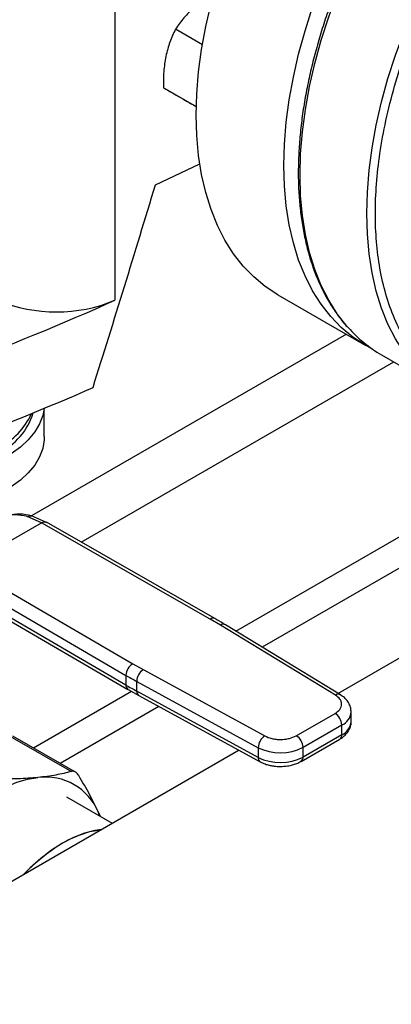
# Model space of a CAD drawing. Extents: x 0.4 to 10.6, y 0.4 to 8.1.
# Drawn here: x 3 to 3.1, y 4.8 to 5 of the extents above; entities that cross this region are included whole.
import ezdxf

# ---------------------------------------------------------------- set-up
doc = ezdxf.new("R2010")
doc.units = 0
doc.linetypes.add('SLD-SOLID', pattern=[0])
doc.layers.get('0').update_dxf_attribs({"linetype": 'CONTINUOUS'})

msp = doc.modelspace()

# ---------------------------------------------------------------- linework, layer by layer
at = {"color": 7, "linetype": 'SLD-SOLID'}
for p, q in [((3.007800145748412, 5.107576651386383), (3.007800145748412, 4.970950728137784)), ((3.031874358774073, 5.041438108232671), (3.024446248291869, 5.045726265138021)), ((3.030219970547571, 5.024350612603998), (3.021144297269854, 5.029589887266098)), ((3.030219933590816, 5.024348940983286), (3.030165395225918, 5.024380425311139)), ((3.338972880684516, 5.018192952057639), (3.069246958910926, 4.862483491786797)), ((3.018962215391112, 5.002812326344244), (3.03116293511481, 5.008590732297848)), ((3.052621744291093, 4.972479809626139), (3.076748747323697, 4.958551587245966)), ((3.081223515330651, 4.955892592961563), (3.0996082916415, 4.945279287507867)), ((2.988334826513763, 4.933325108177641), (2.988334826513763, 4.941136532306722)), ((2.966662773882833, 4.897466181185368), (2.987594915674392, 4.909550049429277)), ((2.987594915674392, 4.909550049429277), (2.983602490056258, 4.91125767631519)), ((2.988923138012329, 4.909670837289526), (2.984760973041822, 4.911445857375107)), ((3.034017068430593, 4.882981144901843), (2.987594915674392, 4.909550049429342)), ((3.035320822243163, 4.883115959068468), (2.988894110351815, 4.909687472958562)), ((2.966662773882833, 4.897466181185433), (3.012686453193685, 4.870667242835841)), ((2.964798826035306, 4.894256281782853), (3.010822547530391, 4.867457318140521)), ((3.010822547530634, 4.864778377726481), (2.96518154355156, 4.891354489623052)), ((2.9657212461299, 4.890155120109371), (3.011365730099348, 4.863576981863609)), ((3.03686492038209, 4.881298753311993), (3.034017068430593, 4.882981144901843)), ((3.068532420411602, 4.861988194770252), (3.03686492038209, 4.881298753311993)), ((3.069898901338149, 4.862085943123433), (3.03823140117871, 4.881396501594207)), ((3.012686453193685, 4.870667242835841), (3.015600756678167, 4.869023212897934)), ((3.015600756678167, 4.869023212897934), (3.049051249625605, 4.850741954258442)), ((3.010822547530391, 4.867457318140521), (3.010822547530634, 4.864778377726481)), ((3.013796326595361, 4.865779735828361), (3.047246819419363, 4.847498477114105)), ((3.01379632659533, 4.8631007961569), (3.013796326595361, 4.865779735828361)), ((3.011392709344653, 4.863593026379553), (3.014353945551155, 4.861905516791635)), ((3.047246819419504, 4.844819537442544), (3.01379632659533, 4.8631007961569)), ((3.01434204168138, 4.8618979629576), (3.047792534505757, 4.843616704243141)), ((3.057744588686989, 4.850810647831337), (3.068413426759915, 4.856969636953079)), ((3.072863876740297, 4.854692124559773), (3.072863876740297, 4.857371064231322)), ((3.05960051212356, 4.847596094299801), (3.070269350196103, 4.85375508342129)), ((3.070269350195994, 4.851076143749718), (3.070269350196103, 4.85375508342129)), ((2.978877942433848, 4.85070891640607), (2.9957990665802, 4.840940545345347)), ((2.996876094847035, 4.840779987321921), (2.979676561863404, 4.850709066366982)), ((3.059056818121104, 4.843715462222731), (3.069725656194039, 4.849874451344466)), ((3.070269350195994, 4.851076143749718), (3.059600512123266, 4.84491715462809)), ((3.042025151052372, 4.8467686766093), (2.920633495801412, 4.776690765683196)), ((3.047246819419363, 4.847498477114105), (3.047246819419504, 4.844819537442544)), ((3.059600512123266, 4.84491715462809), (3.05960051212356, 4.847596094299801)), ((3.007103211013296, 4.826608669742553), (2.994565313183778, 4.833846644094917)), ((3.003246639065423, 4.82962566355533), (3.003686966286026, 4.828580825845083)), ((3.003664125756342, 4.828594011402207), (3.003246639065423, 4.82962566355533))]:
    msp.add_line(p, q, dxfattribs=at)
at = {"color": 8, "linetype": 'SLD-SOLID'}
for p, q in [((3.071562451427147, 4.961545572138285), (2.984770648825349, 4.9114417309865)), ((3.041083663098229, 4.879657217776616), (3.180587294041268, 4.96019094971141)), ((3.189138802458899, 4.956555720079901), (3.048304675356764, 4.875253909061544)), ((2.998439272004232, 4.904224467178097), (3.084582151999718, 4.95395369328315)), ((2.985307561304339, 4.84745835958297), (3.01233070989104, 4.863058491203994)), ((3.019903742597977, 4.858858399568128), (2.992731857873701, 4.843172404402599))]:
    msp.add_line(p, q, dxfattribs=at)
at = {"color": 7, "linetype": 'SLD-SOLID', "flags": 128}
for points in [[(3.030194366697061, 5.022049621350182), (3.030358280760715, 5.027926211163707), (3.030849321046492, 5.033966887667032), (3.031665384844503, 5.040145783755985), (3.032802977644281, 5.046436440448917), (3.03425722809881, 5.052811920188105), (3.036021908884383, 5.059244922190527), (3.038089463366958, 5.065707899353995), (3.040451037960823, 5.072173176218082), (3.043096520041013, 5.078613067474687), (3.046014581247118, 5.084999996520779), (3.049192725993064, 5.091306613545646), (3.052617344975131, 5.097505912646975), (3.056273773449083, 5.103571347474282), (3.060146354026847, 5.109476944904454), (3.064218503723862, 5.115197416262651), (3.068472784969955, 5.120708265612294), (3.072890980279702, 5.125985894650427), (3.077454170262493, 5.131007703759273), (3.082142814638269, 5.135752188781264), (3.086936835911998, 5.140199033103152), (3.091815705348594, 5.144329194654857), (3.096758530880114, 5.148124987450541), (3.101744146568793, 5.151570157322712), (3.106751203242848, 5.154649951525065), (3.111758259916904, 5.157351181906008), (3.116743875605583, 5.159662281382349), (3.121686701137102, 5.161573353471322), (3.126565570573698, 5.16307621466885), (3.131359591847427, 5.164164429492565), (3.136048236223203, 5.16483333803952), (3.140611426205994, 5.165080075940629), (3.145029621515742, 5.164903586626318), (3.149283902761835, 5.164304625850926), (3.153356052458848, 5.163285758456448), (3.157228633036613, 5.161851347389485), (3.160880662194603, 5.160010075102273)], [(3.054321369729665, 5.008121398970009), (3.054485283793319, 5.013997988783534), (3.054976324079096, 5.020038665286859), (3.055792387877107, 5.026217561375812), (3.056929980676885, 5.032508218068744), (3.058384231131414, 5.038883697807933), (3.060148911916987, 5.045316699810354), (3.062216466399561, 5.051779676973823), (3.064578040993427, 5.058244953837909), (3.067223523073617, 5.064684845094515), (3.070141584279721, 5.071071774140607), (3.073319729025668, 5.077378391165473), (3.076744348007736, 5.083577690266803), (3.080400776481687, 5.08964312509411), (3.084273357059451, 5.095548722524281), (3.088345506756465, 5.101269193882478), (3.092599788002559, 5.106780043232121), (3.097017983312306, 5.112057672270254), (3.101581173295097, 5.1170794813791), (3.106269817670873, 5.121823966401092), (3.111063838944601, 5.126270810722979), (3.115942708381198, 5.130400972274685), (3.120885533912718, 5.134196765070368), (3.125871149601397, 5.137641934942539), (3.130878206275452, 5.140721729144892), (3.135885262949507, 5.143422959525835), (3.140870878638187, 5.145734059002175), (3.145813704169706, 5.147645131091148), (3.150692573606303, 5.149147992288678), (3.155486594880031, 5.150236207112392), (3.160175239255807, 5.150905115659348), (3.164738429238598, 5.151151853560457), (3.169156624548346, 5.150975364246145), (3.173410905794439, 5.150376403470753), (3.177483055491452, 5.149357536076275), (3.181355636069216, 5.147923125009313), (3.185012064543168, 5.146079312638268), (3.186835313400563, 5.144953003762422)], [(3.052621744291093, 4.972479809626139), (3.052617344975131, 4.972482349709971), (3.049192725993063, 4.974727667897455), (3.046014581247117, 4.977364877104193), (3.043096520041012, 4.980382684395491), (3.040451037960823, 4.983768167057224), (3.038089463366958, 4.987506827932886), (3.036021908884383, 4.991582657502639), (3.034257228098809, 4.995978202438531), (3.032802977644281, 5.000674640342331), (3.031665384844503, 5.005651860345925), (3.030849321046492, 5.010888549229141), (3.030358280760715, 5.016362282686228), (3.030194366697061, 5.022049621350182)], [(3.078640278840023, 4.957533399471775), (3.076744348007735, 4.958554127329799), (3.073319729025667, 4.960799445517283), (3.070141584279721, 4.963436654724021), (3.067223523073616, 4.966454462015318), (3.064578040993426, 4.969839944677051), (3.062216466399561, 4.973578605552714), (3.060148911916987, 4.977654435122466), (3.058384231131414, 4.982049980058359), (3.056929980676885, 4.986746417962159), (3.055792387877107, 4.991723637965753), (3.054976324079096, 4.996960326848968), (3.054485283793319, 5.002434060306056), (3.054321369729665, 5.008121398970009)], [(2.988261492258438, 4.941106020333097), (2.98789050809692, 4.939174367107606), (2.987014615080358, 4.93684996708017), (2.98568545461911, 4.934598356983162), (2.983920354352476, 4.932448889997587), (2.981742325061806, 4.93042958771279), (2.979179760689769, 4.928566774822178), (2.976266068181892, 4.926884735940585), (2.973039231975935, 4.925405399017181), (2.969541318816651, 4.924148049471113), (2.965817929351442, 4.923129078776588), (2.961917603656174, 4.922361770774918), (2.957891188441067, 4.921856128499356), (2.953791174186058, 4.921618743770241), (2.949671010847123, 4.921652711260552), (2.945584411054365, 4.921957588152105), (2.94158464988573, 4.922529399908369), (2.937723870344898, 4.92336069208863), (2.934052403597486, 4.924440627528019), (2.932847670134107, 4.924865034476516)], [(2.988334826513763, 4.933325108177641), (2.988301715063819, 4.932432860073158), (2.98789050809692, 4.930065972224366), (2.987014615080358, 4.927741572196929), (2.98568545461911, 4.92548996209992), (2.983920354352476, 4.923340495114346), (2.981742325061806, 4.921321192829549), (2.979179760689769, 4.919458379938937), (2.976266068181892, 4.917776341057345), (2.973039231975935, 4.91629700413394), (2.969541318816651, 4.915039654587873), (2.965817929351442, 4.914020683893346), (2.961917603656174, 4.913253375891678), (2.957891188441067, 4.912747733616115), (2.953791174186058, 4.912510348887), (2.949671010847123, 4.912544316377311), (2.945584411054365, 4.912849193268864), (2.94158464988573, 4.913421005025128), (2.937723870344898, 4.914252297205389), (2.934052403597486, 4.915332232644777), (2.933719720903254, 4.915445720006424)], [(2.962993620062652, 4.825641855320374), (2.965840271119975, 4.828461373673083), (2.968773049940084, 4.831002746202731), (2.971763712259714, 4.833241498102598), (2.974783456365862, 4.835156068968058), (2.977803200472019, 4.836728020435065), (2.98079386279168, 4.837942213751671), (2.983726641611838, 4.838786955572489), (2.98657329266927, 4.839254110572191)], [(3.004149224363551, 4.824903369547991), (3.002278441600898, 4.8246383447571), (2.999359461786709, 4.82388913219817), (2.996369968017036, 4.822729286603338), (2.993345009373008, 4.821172406101748), (2.99032005072898, 4.819236743693809), (2.987330556959307, 4.816944993251464), (2.984411577145119, 4.814324023453281), (2.982540794382466, 4.81242908844245)], [(2.982540794382467, 4.812429088442451), (2.983068385591504, 4.812981457578505), (2.985942136970367, 4.815747342213477), (2.98890268025964, 4.818198048856009), (2.991915305796107, 4.820304845211418), (2.994944693299823, 4.822043031018702), (2.997955325972102, 4.823392227638506), (3.000911906897509, 4.824336616974048), (3.003779772867922, 4.824865126923829), (3.004149224363552, 4.824903369547991)]]:
    msp.add_lwpolyline(points, dxfattribs=at)
at = {"color": 8, "linetype": 'SLD-SOLID', "flags": 128}
for points in [[(3.072041158564686, 4.963404272333082), (3.071692518217389, 4.963800257351986), (3.069045432814726, 4.967187791821392), (3.06668242696353, 4.97092871855213), (3.064613619417633, 4.975007018321623), (3.062847869128554, 4.979405227224142), (3.061392737310113, 4.984104511453945), (3.060254455060154, 4.989084747954511), (3.059437896678022, 4.994324610588564), (3.058946558792071, 4.999801661459869), (3.05878254538656, 5.00549244699574), (3.058946558792071, 5.011372598378849), (3.059437896678022, 5.017416935898237), (3.060254455060153, 5.0235995767727), (3.061392737310112, 5.029894045984839), (3.062847869128553, 5.036273389651142), (3.064613619417632, 5.042710290442656), (3.06668242696353, 5.049177184561982), (3.069045432814725, 5.055646379775682), (3.071692518217387, 5.062090173996685), (3.074612347945435, 5.068480973908867), (3.077792418839711, 5.074791413125869), (3.081219113348435, 5.080994469378169), (3.084877757839644, 5.087063580226583), (3.08875268543594, 5.092972756806713), (3.092827303102467, 5.098696695117248), (3.097084162700831, 5.104210884375588), (3.101505035704705, 5.109491711976774), (3.106070991257183, 5.114516564606292), (3.110762477235611, 5.119263925073752), (3.115559403976778, 5.123713464452804), (3.120441230303943, 5.127846129132722), (3.125387051487299, 5.131644222408888), (3.130375688761245, 5.135091480262799), (3.135385780015102, 5.138173141007093), (3.14039587126896, 5.140876008497358), (3.145384508542905, 5.143188508640048), (3.150330329726262, 5.14510073895453), (3.155212156053426, 5.146604510977028), (3.160009082794594, 5.147693385324876), (3.164700568773021, 5.148362699270952), (3.1692665243255, 5.148609586710183), (3.173687397329374, 5.148432990432651), (3.177742576294182, 5.147872321044742)], [(3.090422917774693, 4.952794348954005), (3.09007729452826, 4.953186951898312), (3.087430209125598, 4.956574486367718), (3.085067203274402, 4.960315413098457), (3.082998395728505, 4.964393712867948), (3.081232645439425, 4.968791921770468), (3.079777513620984, 4.973491206000272), (3.078639231371025, 4.978471442500838), (3.077822672988893, 4.983711305134891), (3.077331335102942, 4.989188356006196), (3.077167321697431, 4.994879141542066), (3.077331335102942, 5.000759292925176), (3.077822672988893, 5.006803630444562), (3.078639231371024, 5.012986271319027), (3.079777513620984, 5.019280740531165), (3.081232645439424, 5.025660084197469), (3.082998395728504, 5.032096984988983), (3.085067203274401, 5.038563879108308), (3.087430209125596, 5.045033074322008), (3.090077294528258, 5.051476868543011), (3.092997124256306, 5.057867668455192), (3.096177195150583, 5.064178107672195), (3.099603889659307, 5.070381163924495), (3.103262534150515, 5.07645027477291), (3.107137461746811, 5.082359451353039), (3.111212079413339, 5.088083389663574), (3.115468939011702, 5.093597578921913), (3.119889812015577, 5.098878406523101), (3.124455767568055, 5.103903259152617), (3.129147253546482, 5.108650619620079), (3.13394418028765, 5.113100158999131), (3.138826006614814, 5.117232823679048), (3.143771827798171, 5.121030916955214), (3.148760465072116, 5.124478174809125), (3.153770556325974, 5.12755983555342), (3.158780647579831, 5.130262703043685), (3.163769284853777, 5.132575203186374), (3.168715106037133, 5.134487433500856), (3.173596932364298, 5.135991205523353), (3.178393859105466, 5.137080079871201), (3.183085345083893, 5.137749393817278), (3.187651300636372, 5.137996281256508), (3.192072173640246, 5.137819684978976), (3.196034309157849, 5.137276490722705)]]:
    msp.add_lwpolyline(points, dxfattribs=at)
at = {"color": 7, "linetype": 'SLD-SOLID'}
for centre, radius, start, end in [((2.651576290519416, 5.771397413629486), 0.876133740560686, 290.852865859994, 293.9905624863597), ((2.991683958010386, 5.009614209590413), 0.04188790165722232, 247.3720495005527, 292.6279504994641), ((3.099822402126972, 4.987996214996729), 0.03710203684218905, 221.5152376703908, 239.9146054824027), ((2.649516850657164, 5.755107308417483), 0.8816714805622459, 290.8589976537353, 293.5471348479817), ((2.967839505289248, 4.945242027633616), 0.0182506010314414, 295.91540292641, 342.8920076093921), ((2.96672335904368, 4.947838247321875), 0.01983073125339964, 297.2905668480765, 335.6840252048617), ((3.014836876358883, 4.867272438475513), 0.004018583884131308, 122.3520255295987, 177.363109709619), ((3.01792577506358, 4.865606081029282), 0.004133098189121782, 124.2313902761766, 177.5919718477336), ((3.074148111879135, 4.976237324965964), 0.1258698414435734, 239.7944573383419, 241.3487030003261), ((3.074150189564962, 4.973562116462741), 0.1258741119494663, 239.7944946394218, 241.3486874013901), ((3.066239911633576, 4.853571721614184), 0.004033608394662631, 2.605478361197472, 57.39452290013234), ((3.051376267911906, 4.847324822305482), 0.004133098213825587, 124.2313914701813, 177.5919717297076), ((3.055571073577249, 4.847412732497369), 0.004033608378249384, 2.605478305351369, 57.39452409589651), ((3.053327316867691, 4.859740474243197), 0.01366890423288629, 243.5867941481662, 297.3186737920831), ((3.053327316867753, 4.857061534572147), 0.01366890423330973, 243.5867941494135, 297.3186737894839), ((2.988659097957141, 4.82361541186429), 0.01577718228884528, 22.39228141689649, 97.5969668336315)]:
    msp.add_arc(centre, radius, start, end, dxfattribs=at)
at = {"color": 8, "linetype": 'SLD-SOLID'}
for centre, radius, start, end in [((3.034788798106332, 4.881910052037453), 0.001320154014539242, 67.10239276582412, 125.7730067637025), ((3.037627987384298, 4.880231684350558), 0.001311833609241075, 62.61435173087732, 125.5687718943515), ((3.012105267812135, 4.864636472423715), 0.001290545789783631, 173.6871292667795, 235.873438235338), ((3.015062893320913, 4.862950216874002), 0.001275486335007734, 173.2200567603992, 235.5867180159243), ((3.069296600732879, 4.860917074354593), 0.001315777512277138, 63.27161617761598, 125.5055790135291), ((3.068613043602603, 4.857683057320444), 0.004262901650766987, 292.8636666917355, 355.685344354129), ((3.068502886168761, 4.855082409593778), 0.00437841994020583, 293.7938967437663, 354.8859623023536), ((3.068983255977258, 4.850934183803163), 0.001293905315658974, 305.0133325661607, 6.298847846492284), ((3.048509658140585, 4.844668228019997), 0.00127187113215687, 173.167568664726, 236.1131947022053), ((3.058317870660548, 4.844774504090783), 0.001290549610699174, 304.4944505196401, 6.346140627793012)]:
    msp.add_arc(centre, radius, start, end, dxfattribs=at)
at = {"color": 7, "linetype": 'SLD-SOLID'}
msp.add_ellipse((2.554382028044303, 5.516632463616807), major_axis=(0.4788055971916494, 1.974141710680079), ratio=0.2872166296211298, start_param=4.489878823033099, end_param=4.519282159649485, dxfattribs=at)
for points, knots in [([(3.154949067627955, 4.951323220904794), (3.152648838930701, 4.950065146261254), (3.148048299453094, 4.947548952080087), (3.14109889499073, 4.944688659929313), (3.134104019987435, 4.942537077693038), (3.127092480382724, 4.941246735611256), (3.12021258158128, 4.940889642197228), (3.113580992525928, 4.941529078823361), (3.107313832718793, 4.943193057196018), (3.101520500850683, 4.945879919403398), (3.096297556569263, 4.949554698771151), (3.09172345804065, 4.954151214030321), (3.087854678378558, 4.959575728975611), (3.084723742244949, 4.965712931395997), (3.082338775686461, 4.972432786315429), (3.080695062080065, 4.979561176740869), (3.079733732706466, 4.987031121725248), (3.079419653906251, 4.994818515416277), (3.079733717477283, 5.002968716717492), (3.080695024446434, 5.011548581790005), (3.082338775681881, 5.020574970017389), (3.084723742246219, 5.030048448791275), (3.087854678378197, 5.039800553104558), (3.091723458040783, 5.049691865974779), (3.096297556569086, 5.05956952298278), (3.101520500851249, 5.069274585454164), (3.107313832716698, 5.078650286282606), (3.113580992533647, 5.087550173265862), (3.12021258155298, 5.095846279939883), (3.127092480485648, 5.103432547504761), (3.134104019615692, 5.110237560707972), (3.141098816655092, 5.11616200757978), (3.148048213710264, 5.121325388775198), (3.152648755629569, 5.124120842372051), (3.154949067627948, 5.125518594107073)], [0, 0, 0, 0, 0.02912375244383364, 0.0582485441616506, 0.08873429317394561, 0.1199938772584054, 0.1519013647805797, 0.1843126602566186, 0.217068748720719, 0.2499999956263588, 0.2829312425319986, 0.315687330996099, 0.348098626472138, 0.3800061139943122, 0.4112656980787721, 0.4417514470910674, 0.4708746806658431, 0.4999999956139222, 0.5291232292038398, 0.5582485441611382, 0.5887342931734334, 0.6199938772578935, 0.6519013647800677, 0.6843126602561064, 0.7170687487202065, 0.7499999956258467, 0.7829312425314866, 0.8156873309955868, 0.8480986264716256, 0.8800061139937998, 0.9112656980782597, 0.941751447090555, 0.9708752039442219, 1, 1, 1, 1]), ([(3.080604698003931, 5.081338998552604), (3.079461634482444, 5.079311488536965), (3.077862189666437, 5.07647447176322), (3.075661266354697, 5.072220480786934), (3.073865485217022, 5.068586307180152), (3.071846511577506, 5.064217132454834), (3.069863862169534, 5.059602691662968), (3.067944068094065, 5.054749825005335), (3.066135171839895, 5.049733873535203), (3.064468782849853, 5.044603451701022), (3.062969253162892, 5.039400003114366), (3.061655274816142, 5.034158591432736), (3.060541372985617, 5.028909867820892), (3.05963888531667, 5.023681175916233), (3.058956636766526, 5.018497285758947), (3.058501427553196, 5.013380873828985), (3.058278401437911, 5.008352844572327), (3.058291339838563, 5.003432551672454), (3.058542913005186, 4.998637965479453), (3.059034891813741, 4.993985865135996), (3.05976836648457, 4.989491927822792), (3.060743874916657, 4.985170757267841), (3.061961892785254, 4.981036331246685), (3.063422022784088, 4.977100875880919), (3.065126988605515, 4.97338014307936), (3.067068599070565, 4.96987463887025), (3.069281503829719, 4.966641574163443), (3.070859719709979, 4.964557425617556), (3.071760120896068, 4.963638664591827), (3.071773708973282, 4.963624799443767)], [0, 0, 0, 0, 0.04681882411792929, 0.06551177963368847, 0.0965509627209449, 0.128693850627295, 0.1630986799242757, 0.1989268116940067, 0.2358398027800741, 0.2735676940720284, 0.311919306155544, 0.3507540267824457, 0.3899670510841203, 0.4294793238411937, 0.4692308562822343, 0.5091762223866356, 0.5492815180597592, 0.5895223290003625, 0.6298824181644936, 0.6703528667954524, 0.7109300175574199, 0.7516184311119435, 0.7924298114551208, 0.8333837310192411, 0.8745086417970338, 0.9158432527578647, 0.9574381923890094, 0.9993576939511715, 1, 1, 1, 1]), ([(3.029620956682047, 5.05175939990444), (3.028638247430977, 5.050815227460812), (3.026651011979084, 5.04890592117247), (3.025186528818033, 5.046793879529464), (3.024446248291869, 5.045726265138021)], [0, 0, 0, 0, 0.4945107285268181, 1, 1, 1, 1]), ([(3.024446248291869, 5.045726265138021), (3.023902309469887, 5.044575179322187), (3.022804458870886, 5.042251902877584), (3.022142461954416, 5.039577235257902), (3.021808456682008, 5.038227753010041)], [0, 0, 0, 0, 0.4954579634758168, 1, 1, 1, 1]), ([(3.021808456682008, 5.038227753010041), (3.021581542574345, 5.03684712748004), (3.021122676680092, 5.034055225403195), (3.021137037851687, 5.031089187569705), (3.021144297269854, 5.029589887266098)], [0, 0, 0, 0, 0.4945107285287274, 0.9999999999999999, 0.9999999999999999, 0.9999999999999999, 0.9999999999999999]), ([(3.021144297269854, 5.029589887266098), (3.021601017112498, 5.02932609104138), (3.022522830619017, 5.028793661967343), (3.023948646234634, 5.027970269306537), (3.024668030149046, 5.027554833096596)], [0, 0, 0, 0, 0.4954579634756673, 0.9999999999999999, 0.9999999999999999, 0.9999999999999999, 0.9999999999999999]), ([(3.024668030149045, 5.027554833096596), (3.025473551407329, 5.027089673735146), (3.027102477155168, 5.026149028093681), (3.029136977253438, 5.024974258657553), (3.030165395225918, 5.024380425311139)], [0, 0, 0, 0, 0.4945107285293825, 1, 1, 1, 1]), ([(2.983602490056258, 4.91125767631519), (2.982525372780405, 4.911491584359597), (2.980378197852288, 4.911957867372315), (2.978614807707298, 4.911549778286719), (2.977736011530114, 4.911346404615051)], [0, 0, 0, 0, 0.5016439330342489, 0.9999999999999999, 0.9999999999999999, 0.9999999999999999, 0.9999999999999999]), ([(2.984760788334027, 4.911445901021122), (2.983713754109556, 4.911676125671474), (2.981309176863686, 4.91220485046646), (2.979338033143817, 4.911777088220132), (2.978225192038096, 4.911535588117227)], [0, 0, 0, 0, 0.4354338070315026, 1, 1, 1, 1]), ([(3.038215638566836, 4.881387662319452), (3.038002019392693, 4.881524735677127), (3.037072385213198, 4.882121255530295), (3.036064916177117, 4.882672320924794), (3.035288951864301, 4.883096757870093)], [0, 0, 0, 0, 0.2297884252260799, 1, 1, 1, 1]), ([(3.068413426759915, 4.856969636953079), (3.068902084622333, 4.857317510413519), (3.069653111358924, 4.857852163163089), (3.070133711151271, 4.858743535043064), (3.070282958144745, 4.859464613216822), (3.070167955235526, 4.86018777945707), (3.069729797730192, 4.861086411231196), (3.06900440162479, 4.861632730471581), (3.068532420411602, 4.861988194770252)], [0, 0, 0, 0, 0.2398314401225699, 0.3686010963080584, 0.4999999999996784, 0.6313989036912953, 0.7601685598767954, 1, 1, 1, 1]), ([(3.072825605635446, 4.857361140329171), (3.072819920660052, 4.85770204363777), (3.072806726470513, 4.858493241937807), (3.072333181892814, 4.859680212962576), (3.071525679905711, 4.860814821478248), (3.070676079006938, 4.861612412631517), (3.07005661711364, 4.861962941333324), (3.06987537105606, 4.862065501225966)], [0, 0, 0, 0, 0.1765512336769503, 0.409755588847517, 0.651508965363417, 0.8980363008384286, 1, 1, 1, 1]), ([(3.06970768084959, 4.849890724756775), (3.069872298197001, 4.84997964402803), (3.070423410901689, 4.850277331609873), (3.071214090017936, 4.850945848921666), (3.072048075430956, 4.851907498050472), (3.072612377054, 4.853051209510544), (3.072889573807454, 4.854014585013873), (3.072836984839372, 4.854562801461003), (3.072825795457565, 4.85467944575663)], [0, 0, 0, 0, 0.08852760089970622, 0.2963763317692359, 0.5082082906967738, 0.7222080455252279, 0.9408940628644711, 1, 1, 1, 1]), ([(3.049051249625605, 4.850741954258442), (3.049666998568826, 4.850469485303718), (3.050613353789837, 4.850050723045648), (3.052169998345599, 4.84979778010187), (3.053422694748289, 4.849731390335522), (3.05467177412182, 4.84981754879092), (3.056215842809432, 4.850094993145475), (3.057141988885955, 4.850528551651951), (3.057744588686989, 4.850810647831337)], [0, 0, 0, 0, 0.2398314401208208, 0.3686010963066955, 0.4999999999987073, 0.6313989036907163, 0.7601685598765997, 1, 1, 1, 1]), ([(3.047810647262658, 4.843633935152046), (3.047922362672757, 4.843564880033621), (3.048421013449054, 4.84325664692254), (3.049344383415479, 4.842923295967632), (3.050511569156563, 4.84259889305662), (3.05180348763842, 4.842366179472862), (3.052757990684259, 4.842331135073457), (3.053336770952138, 4.842309885265021)], [0, 0, 0, 0, 0.07397415786547318, 0.330189641815605, 0.5204825857922084, 0.7092359016999503, 1, 1, 1, 1]), ([(3.053336770952138, 4.842309885265021), (3.054006065909288, 4.842337353873504), (3.054937310032285, 4.842375573166722), (3.05625011737294, 4.84262224215509), (3.057299816255685, 4.842911750870264), (3.058297165006098, 4.843289373119118), (3.058837375906743, 4.843611573760181), (3.059038842776633, 4.843731735635023)], [0, 0, 0, 0, 0.3238222384251964, 0.4505600306825499, 0.6596785754941141, 0.873080139497701, 0.9999999999999999, 0.9999999999999999, 0.9999999999999999, 0.9999999999999999]), ([(2.98657329266927, 4.839254110572191), (2.98478880641617, 4.839112651021734), (2.98120188650885, 4.838828309196892), (2.977114325458516, 4.838868069059828), (2.975060318736547, 4.838888048461905)], [0, 0, 0, 0, 0.4974982155187984, 1, 1, 1, 1]), ([(2.995799066352968, 4.840940545281043), (2.994419151515172, 4.84058259245288), (2.991646549344571, 4.839863373584327), (2.988269563793277, 4.839457820993437), (2.98657329266927, 4.839254110572191)], [0, 0, 0, 0, 0.4976966592715544, 1, 1, 1, 1]), ([(2.997807903677085, 4.839780491187284), (2.997577657958785, 4.840096407917503), (2.997116963862738, 4.840728519443959), (2.996392445392162, 4.841037807794522), (2.995960490242622, 4.840967004748275), (2.995799066352968, 4.840940545281043)], [0, 0, 0, 0, 0.3848970140853241, 0.7701328097846488, 0.9999999999999999, 0.9999999999999999, 0.9999999999999999, 0.9999999999999999]), ([(3.003246639065423, 4.82962566355533), (3.002477033422846, 4.831242028780954), (3.000930081859153, 4.834491015762007), (2.998852095520293, 4.838011461115379), (2.997807903677085, 4.839780491187284)], [0, 0, 0, 0, 0.4974982156130178, 1, 1, 1, 1])]:
    msp.add_open_spline(points, degree=3, knots=knots, dxfattribs=at)
at = {"color": 8, "linetype": 'SLD-SOLID'}
for points, knots in [([(2.983602492272215, 4.911257665062196), (2.98384102263276, 4.911357738627197), (2.984207630718066, 4.911511546209474), (2.984599745660265, 4.91150107517399), (2.984736836819649, 4.91144647162572), (2.984758466119632, 4.91143785665353)], [0, 0, 0, 0, 0.6106757169834413, 0.9385750930572774, 1, 1, 1, 1]), ([(2.987594915674399, 4.909550048300729), (2.987826868968519, 4.90965590087558), (2.988183686784918, 4.909818735746116), (2.98861646791266, 4.909808672912668), (2.988804092598818, 4.909725927331867), (2.988898382731837, 4.909684343828224)], [0, 0, 0, 0, 0.4802736123440265, 0.7388133127395098, 1, 1, 1, 1])]:
    msp.add_open_spline(points, degree=3, knots=knots, dxfattribs=at)

doc.saveas('drawing.dxf')
